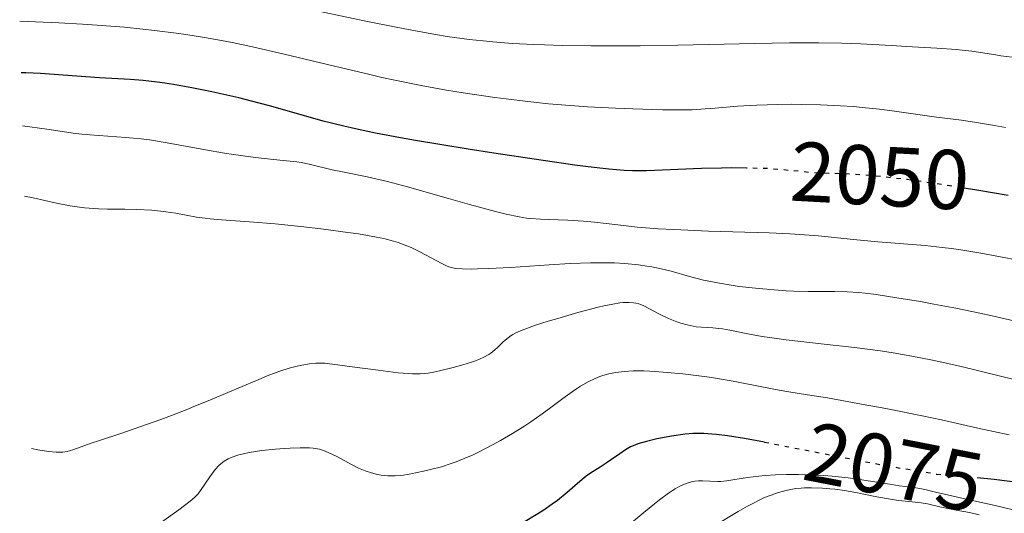
# Model space of a CAD drawing. Units: metres. Extents: x 685282 to 685899, y 4754068 to 4756389.
# Drawn here: x 685300 to 685417, y 4755620 to 4755679 of the extents above; entities that cross this region are included whole.
import ezdxf
from ezdxf.enums import TextEntityAlignment as Align

# ---------------------------------------------------------------- set-up
doc = ezdxf.new("R2010")
doc.units = ezdxf.units.M
doc.header["$MEASUREMENT"] = 0
doc.linetypes.add('DGN Style 5', pattern=[1.217945, 0.521977, -0.695969])
for name, color, linetype, lineweight in [('Cota de curva de nivel directora', 7, 'Continuous', 0), ('Curva de nivel directora', 30, 'Continuous', 30), ('Curva de nivel directora no vista', 30, 'DGN Style 5', 30), ('Curva de nivel intermedia', 30, 'Continuous', 0)]:
    doc.layers.add(name, color=color, linetype=linetype, lineweight=lineweight)
doc.styles.add('Style-Arial', font='arial.ttf')

msp = doc.modelspace()

# ---------------------------------------------------------------- linework, layer by layer
at = {"layer": 'Curva de nivel directora', "color": 30, "linetype": 'Continuous', "lineweight": 30, "flags": 128}
for points, elevation in [([(685386.54, 4755660.93), (685386.48, 4755660.93), (685384.7, 4755660.94), (685383.49, 4755660.93), (685381.14, 4755660.88), (685374.63, 4755660.6), (685373.53, 4755660.59), (685372.94, 4755660.61), (685371.97, 4755660.65), (685370.15, 4755660.81), (685367.69, 4755661.09), (685366.14, 4755661.29), (685362.38, 4755661.82), (685356.52, 4755662.7), (685353.5, 4755663.17), (685347.24, 4755664.2), (685345.49, 4755664.51), (685342.53, 4755665.06), (685340.14, 4755665.56), (685338.77, 4755665.88), (685336.33, 4755666.5), (685333.69, 4755667.25), (685329.94, 4755668.32), (685327.84, 4755668.87), (685326.32, 4755669.24), (685323.14, 4755669.95), (685320.77, 4755670.43), (685318.57, 4755670.83), (685317.57, 4755670.99), (685316.66, 4755671.12), (685315, 4755671.31), (685313.43, 4755671.43), (685309.82, 4755671.64), (685302.81, 4755672.12), (685301.09, 4755672.21), (685300.53, 4755672.22)], 2050), ([(685417.47, 4755657.69), (685413.73, 4755658.32), (685411.97, 4755658.6)], 2050), ([(685388.59, 4755628.44), (685386.22, 4755628.87), (685384.95, 4755629.08), (685384.21, 4755629.19), (685382.92, 4755629.35), (685382.37, 4755629.41), (685381.42, 4755629.47), (685380.61, 4755629.48), (685380.12, 4755629.46), (685379.19, 4755629.38), (685377.57, 4755629.15), (685376.5, 4755628.96), (685375.82, 4755628.83), (685374.61, 4755628.54), (685373.58, 4755628.24), (685373.04, 4755628.03), (685372.72, 4755627.88), (685372.13, 4755627.54), (685371.45, 4755627.08), (685370.48, 4755626.38), (685369.95, 4755626.02), (685369.12, 4755625.49), (685368, 4755624.77), (685367.46, 4755624.4), (685366.71, 4755623.79), (685365.22, 4755622.47), (685364.08, 4755621.55), (685363.45, 4755621.09), (685362.45, 4755620.4), (685359.35, 4755618.49)], 2075), ([(685418.89, 4755623.63), (685415.81, 4755624.02), (685413.79, 4755624.22)], 2075)]:
    msp.add_lwpolyline(points, dxfattribs=dict(at, elevation=elevation))
at = {"layer": 'Curva de nivel directora no vista', "color": 30, "linetype": 'DGN Style 5', "lineweight": 30, "flags": 128}
for points, elevation in [([(685411.97, 4755658.6), (685409.03, 4755659.06), (685406.92, 4755659.36), (685405.5, 4755659.56), (685403.02, 4755659.85), (685400.99, 4755660.05), (685399.85, 4755660.14), (685398, 4755660.24), (685396.44, 4755660.29), (685394.79, 4755660.34), (685393.99, 4755660.4), (685392.63, 4755660.54), (685390.36, 4755660.76), (685388.95, 4755660.86), (685386.54, 4755660.93)], 2050), ([(685388.59, 4755628.44), (685389.31, 4755628.31), (685396.48, 4755626.92), (685401.26, 4755625.99), (685404.44, 4755625.41), (685407.39, 4755624.96), (685407.94, 4755624.86), (685409.01, 4755624.66), (685410.02, 4755624.52), (685410.91, 4755624.45), (685413.34, 4755624.27), (685413.79, 4755624.22)], 2075)]:
    msp.add_lwpolyline(points, dxfattribs=dict(at, elevation=elevation))
at = {"layer": 'Curva de nivel intermedia', "color": 30, "linetype": 'Continuous', "lineweight": 0, "flags": 128}
for points, elevation in [([(685417.95, 4755674.06), (685416.58, 4755674.24), (685415.98, 4755674.33), (685413.17, 4755674.77), (685412, 4755674.91), (685411.33, 4755674.98), (685409, 4755675.15), (685405.43, 4755675.34), (685403.62, 4755675.44), (685399.96, 4755675.66), (685397.75, 4755675.75), (685395.02, 4755675.79), (685393.39, 4755675.79), (685391.56, 4755675.78), (685387.44, 4755675.71), (685378.31, 4755675.5), (685373.88, 4755675.43), (685371.81, 4755675.41), (685368.02, 4755675.41), (685364.61, 4755675.46), (685362.52, 4755675.52), (685361.21, 4755675.57), (685358.73, 4755675.7), (685356.41, 4755675.88), (685355.28, 4755675.99), (685353.6, 4755676.18), (685350.99, 4755676.54), (685349.61, 4755676.77), (685346.6, 4755677.3), (685344.94, 4755677.63), (685341.36, 4755678.35), (685333.51, 4755680.01)], 2040), ([(685417.13, 4755665.74), (685415.86, 4755665.98), (685413.7, 4755666.34), (685411.93, 4755666.6), (685408.96, 4755666.98), (685406.76, 4755667.28), (685403.73, 4755667.71), (685402.2, 4755667.9), (685400.17, 4755668.12), (685399.15, 4755668.21), (685397.6, 4755668.32), (685395.21, 4755668.43), (685392.98, 4755668.48), (685391.84, 4755668.49), (685390.15, 4755668.48), (685387.69, 4755668.4), (685385.41, 4755668.25), (685382.73, 4755668.02), (685381.57, 4755667.93), (685380.03, 4755667.84), (685379, 4755667.82), (685376.52, 4755667.84), (685373.01, 4755667.93), (685370.94, 4755668.01), (685367.62, 4755668.19), (685364.56, 4755668.42), (685362.99, 4755668.56), (685360.54, 4755668.81), (685357.98, 4755669.12), (685356.64, 4755669.3), (685352.9, 4755669.86), (685350.93, 4755670.18), (685347.91, 4755670.73), (685344.82, 4755671.35), (685343.26, 4755671.68), (685341.69, 4755672.04), (685338.5, 4755672.79), (685331.69, 4755674.44), (685327.93, 4755675.29), (685325.54, 4755675.8), (685324.28, 4755676.05), (685322.26, 4755676.41), (685320.06, 4755676.76), (685318.88, 4755676.93), (685316.33, 4755677.25), (685314.96, 4755677.4), (685312.76, 4755677.62), (685309.54, 4755677.88), (685307.8, 4755678), (685305, 4755678.16), (685300.36, 4755678.35)], 2045), ([(685418.46, 4755650.05), (685416.73, 4755650.39), (685414.22, 4755650.86), (685411.85, 4755651.24), (685410.73, 4755651.4), (685409.65, 4755651.53), (685407.62, 4755651.74), (685402, 4755652.17), (685399.13, 4755652.46), (685395, 4755652.88), (685392.76, 4755653.05), (685391.58, 4755653.13), (685389.16, 4755653.24), (685381.97, 4755653.46), (685377.84, 4755653.63), (685376, 4755653.74), (685373.49, 4755653.94), (685371.22, 4755654.19), (685368.47, 4755654.51), (685367.16, 4755654.64), (685365.29, 4755654.75), (685363.02, 4755654.83), (685362.04, 4755654.86), (685360.91, 4755654.95), (685360.38, 4755655.01), (685359.53, 4755655.15), (685358, 4755655.48), (685356.71, 4755655.8), (685353.64, 4755656.61), (685351.15, 4755657.31), (685346.31, 4755658.72), (685343.92, 4755659.35), (685341.52, 4755659.88), (685338.6, 4755660.47), (685337.39, 4755660.73), (685334.67, 4755661.4), (685333.72, 4755661.58), (685333.18, 4755661.66), (685331.17, 4755661.88), (685328.96, 4755662.11), (685327.71, 4755662.25), (685325.68, 4755662.53), (685324.61, 4755662.71), (685322.37, 4755663.1), (685317.85, 4755663.93), (685315.74, 4755664.26), (685314.76, 4755664.39), (685312.95, 4755664.57), (685308.68, 4755664.85), (685308.12, 4755664.9), (685306.99, 4755665.04), (685303.59, 4755665.54), (685300.7, 4755665.94)], 2055), ([(685352.78, 4755648.98), (685352, 4755649.04), (685351.67, 4755649.1), (685351.19, 4755649.24), (685350.94, 4755649.35), (685350.35, 4755649.63), (685347.75, 4755651.01), (685346.73, 4755651.5), (685346.22, 4755651.72), (685345.19, 4755652.1), (685344.66, 4755652.27), (685343.49, 4755652.57), (685342.62, 4755652.76), (685340.51, 4755653.12), (685339.24, 4755653.31), (685336.36, 4755653.69), (685334.04, 4755653.97), (685330.63, 4755654.32), (685327.58, 4755654.57), (685324.25, 4755654.81), (685322.92, 4755654.92), (685322.33, 4755654.99), (685321.32, 4755655.13), (685318.84, 4755655.58), (685317.69, 4755655.76), (685317.06, 4755655.84), (685316.02, 4755655.93), (685314.22, 4755656.02), (685312.82, 4755656.04), (685310.76, 4755656.07), (685309.68, 4755656.11), (685308.02, 4755656.23), (685307.18, 4755656.33), (685306.35, 4755656.45), (685304.73, 4755656.76), (685301.94, 4755657.39), (685300.93, 4755657.6)], 2060), ([(685418.63, 4755642.69), (685415.57, 4755643.4), (685414.09, 4755643.73), (685411.27, 4755644.31), (685408.66, 4755644.81), (685407.07, 4755645.1), (685404.28, 4755645.57), (685401.83, 4755645.93), (685400.52, 4755646.09), (685399.76, 4755646.17), (685398.38, 4755646.26), (685396.93, 4755646.29), (685394.91, 4755646.29), (685393.78, 4755646.3), (685392.07, 4755646.35), (685391.15, 4755646.4), (685389.72, 4755646.49), (685387.51, 4755646.68), (685385.58, 4755646.91), (685384.63, 4755647.05), (685383.27, 4755647.27), (685381.99, 4755647.52), (685381.38, 4755647.66), (685379.69, 4755648.09), (685377.52, 4755648.7), (685376.36, 4755648.98), (685375.24, 4755649.21), (685374.64, 4755649.32), (685373.67, 4755649.46), (685372.03, 4755649.61), (685370.81, 4755649.68), (685370.15, 4755649.7), (685369.1, 4755649.7), (685367.98, 4755649.69), (685365.57, 4755649.6), (685363.09, 4755649.46), (685358.5, 4755649.16), (685355.92, 4755649.02), (685354.61, 4755648.98), (685353.89, 4755648.96), (685352.78, 4755648.98)], 2060), ([(685420.96, 4755635.19), (685416.7, 4755636.22), (685411.72, 4755637.45), (685409.42, 4755637.98), (685408.29, 4755638.21), (685406.05, 4755638.65), (685403.82, 4755639.03), (685402.32, 4755639.25), (685399.26, 4755639.66), (685395.68, 4755640.07), (685391.15, 4755640.58), (685389.19, 4755640.84), (685388.32, 4755640.97), (685386.8, 4755641.25), (685384.49, 4755641.72), (685383.6, 4755641.88), (685383.19, 4755641.93), (685382.46, 4755641.99), (685381.14, 4755642.06), (685380.49, 4755642.13), (685380.14, 4755642.18), (685379.43, 4755642.34), (685378.7, 4755642.55), (685378.21, 4755642.71), (685377.22, 4755643.11), (685376.16, 4755643.62), (685374.91, 4755644.29), (685374.38, 4755644.56), (685373.93, 4755644.76), (685373.72, 4755644.83), (685373.34, 4755644.93), (685373.08, 4755644.97), (685372.54, 4755645.01), (685371.87, 4755644.98), (685371.44, 4755644.94), (685370.62, 4755644.81), (685369.55, 4755644.59), (685368.89, 4755644.43), (685366.48, 4755643.8), (685364.11, 4755643.12), (685362.98, 4755642.78), (685361.48, 4755642.3), (685360.85, 4755642.09), (685359.87, 4755641.73), (685359.15, 4755641.41), (685358.78, 4755641.22), (685358.57, 4755641.09), (685358.21, 4755640.83), (685357.66, 4755640.36), (685356.99, 4755639.71), (685356.66, 4755639.4), (685356.19, 4755639.01), (685355.92, 4755638.82), (685355.41, 4755638.54), (685354.75, 4755638.24), (685354.35, 4755638.09), (685353.89, 4755637.93), (685352.86, 4755637.61), (685351.73, 4755637.3), (685350.24, 4755636.93), (685349.56, 4755636.78), (685348.75, 4755636.64), (685348.37, 4755636.59), (685347.81, 4755636.55)], 2065), ([(685347.81, 4755636.55), (685346.91, 4755636.54), (685346.39, 4755636.57), (685345.18, 4755636.68), (685342.82, 4755636.97), (685339.43, 4755637.43), (685338, 4755637.62), (685336.51, 4755637.79), (685335.83, 4755637.82), (685335.45, 4755637.82), (685334.71, 4755637.74), (685333.79, 4755637.59), (685333.25, 4755637.47), (685332.3, 4755637.22), (685331.18, 4755636.86), (685330.55, 4755636.64), (685329.88, 4755636.38), (685328.4, 4755635.77), (685325, 4755634.32), (685323.15, 4755633.53), (685320.72, 4755632.55), (685320.26, 4755632.36), (685318.33, 4755631.61), (685317.08, 4755631.14), (685314.7, 4755630.29), (685312.35, 4755629.49), (685309.82, 4755628.66), (685308.83, 4755628.33), (685306.78, 4755627.57), (685306.25, 4755627.41), (685305.99, 4755627.34), (685305.48, 4755627.27), (685305.19, 4755627.25), (685304.7, 4755627.25), (685303.77, 4755627.34), (685302.52, 4755627.55), (685301.74, 4755627.7)], 2065), ([(685417.56, 4755629.3), (685413.87, 4755630.11), (685409.56, 4755631.08), (685407.27, 4755631.58), (685403.38, 4755632.35), (685402.33, 4755632.55), (685400.71, 4755632.85), (685396.05, 4755633.68), (685393.7, 4755634.06), (685391.47, 4755634.4), (685390.34, 4755634.6), (685388.26, 4755635.01), (685384.88, 4755635.67), (685383.03, 4755635.99), (685382.08, 4755636.13), (685380.18, 4755636.39), (685378.93, 4755636.54), (685376.57, 4755636.76), (685375, 4755636.86), (685374.3, 4755636.88), (685373.05, 4755636.88), (685371.98, 4755636.82), (685371.34, 4755636.75), (685370.93, 4755636.69), (685370.17, 4755636.53), (685369.44, 4755636.34), (685369.07, 4755636.22), (685368.53, 4755636.01), (685367.69, 4755635.61), (685366.79, 4755635.1), (685366.31, 4755634.78), (685365.8, 4755634.43), (685364.72, 4755633.63), (685363.27, 4755632.55), (685362.26, 4755631.79), (685360.91, 4755630.84), (685360.2, 4755630.37), (685358.76, 4755629.47), (685357.31, 4755628.63), (685356.38, 4755628.12), (685354.65, 4755627.24), (685354.07, 4755626.96), (685353.01, 4755626.49), (685352.06, 4755626.11), (685351.47, 4755625.9), (685350.32, 4755625.54), (685349.04, 4755625.19), (685348.21, 4755624.99), (685346.69, 4755624.68), (685345.83, 4755624.54), (685345.43, 4755624.5), (685344.85, 4755624.46), (685343.98, 4755624.47), (685343.17, 4755624.55), (685342.73, 4755624.63), (685342.04, 4755624.8), (685341.3, 4755625.04), (685340.91, 4755625.2), (685340.51, 4755625.38), (685339.66, 4755625.8), (685338, 4755626.69), (685337.24, 4755627.08), (685336.64, 4755627.35), (685336.34, 4755627.46), (685335.89, 4755627.6), (685335.4, 4755627.69), (685335.13, 4755627.73), (685334.68, 4755627.77), (685333.6, 4755627.79), (685332.39, 4755627.75), (685331.71, 4755627.71), (685330.66, 4755627.63), (685329.06, 4755627.46)], 2070), ([(685329.06, 4755627.46), (685327.56, 4755627.22), (685326.89, 4755627.08), (685326.31, 4755626.93), (685325.96, 4755626.82), (685325.34, 4755626.58), (685325.07, 4755626.46), (685324.6, 4755626.18), (685324.2, 4755625.88), (685323.96, 4755625.67), (685323.53, 4755625.21), (685323.3, 4755624.93), (685322.87, 4755624.35), (685321.76, 4755622.71), (685321.49, 4755622.34), (685321.34, 4755622.17), (685321.08, 4755621.9), (685320.55, 4755621.44), (685319.21, 4755620.44), (685316.21, 4755618.31)], 2070), ([(685406.05, 4755623.1), (685404.55, 4755623.29), (685403.67, 4755623.41), (685402.18, 4755623.65), (685399.83, 4755624.02), (685398.5, 4755624.2), (685396.59, 4755624.4), (685395.6, 4755624.48), (685394.09, 4755624.57), (685392.62, 4755624.63), (685391.9, 4755624.63), (685391.21, 4755624.63), (685389.9, 4755624.58), (685388.69, 4755624.5), (685387.94, 4755624.43), (685386.57, 4755624.26), (685384.11, 4755623.87), (685383.41, 4755623.8), (685383.08, 4755623.79), (685382.1, 4755623.83), (685381.23, 4755623.87), (685380.79, 4755623.87), (685380.33, 4755623.82), (685380.1, 4755623.78), (685379.67, 4755623.68), (685379.45, 4755623.6), (685379.11, 4755623.47), (685378.57, 4755623.22), (685378, 4755622.9), (685377.69, 4755622.71), (685377.21, 4755622.39), (685376.15, 4755621.62), (685375.57, 4755621.15), (685374.31, 4755620.11), (685371.5, 4755617.77)], 2080), ([(685414.01, 4755619.84), (685412.86, 4755620.1), (685411.28, 4755620.4), (685410.49, 4755620.55), (685409.35, 4755620.8), (685407.89, 4755621.12), (685407.17, 4755621.25), (685406.09, 4755621.38), (685404.48, 4755621.55), (685403.53, 4755621.68), (685401.89, 4755621.98), (685399.4, 4755622.47), (685398.09, 4755622.7), (685396.92, 4755622.86), (685396.34, 4755622.93), (685395.47, 4755623.01), (685394.18, 4755623.05), (685393.33, 4755623.03), (685392.92, 4755623), (685392.3, 4755622.94), (685391.7, 4755622.84), (685391.3, 4755622.76), (685390.52, 4755622.56), (685390.13, 4755622.44), (685389.37, 4755622.18), (685388.61, 4755621.87), (685388.11, 4755621.64), (685387.12, 4755621.15), (685386.57, 4755620.85), (685385.48, 4755620.22), (685383.48, 4755619.03)], 2085), ([(685419.2, 4755620.16), (685415.92, 4755620.94), (685412.11, 4755621.78), (685410.61, 4755622.11), (685408.99, 4755622.49), (685407.59, 4755622.83), (685407, 4755622.96), (685406.05, 4755623.1)], 2080)]:
    msp.add_lwpolyline(points, dxfattribs=dict(at, elevation=elevation))

# ---------------------------------------------------------------- texts
at = {"layer": 'Cota de curva de nivel directora', "color": 7, "linetype": 'Continuous', "lineweight": 0, "style": 'Style-Arial'}
for s, rotation, p in [('2050', 356.9059, (685402.25, 4755660.01, 2050)), ('2075', 348.99, (685403.93, 4755625.48, 2075))]:
    msp.add_text(s, height=7, rotation=rotation, dxfattribs=at).set_placement(p, align=Align.MIDDLE_CENTER)

doc.saveas('drawing.dxf')
